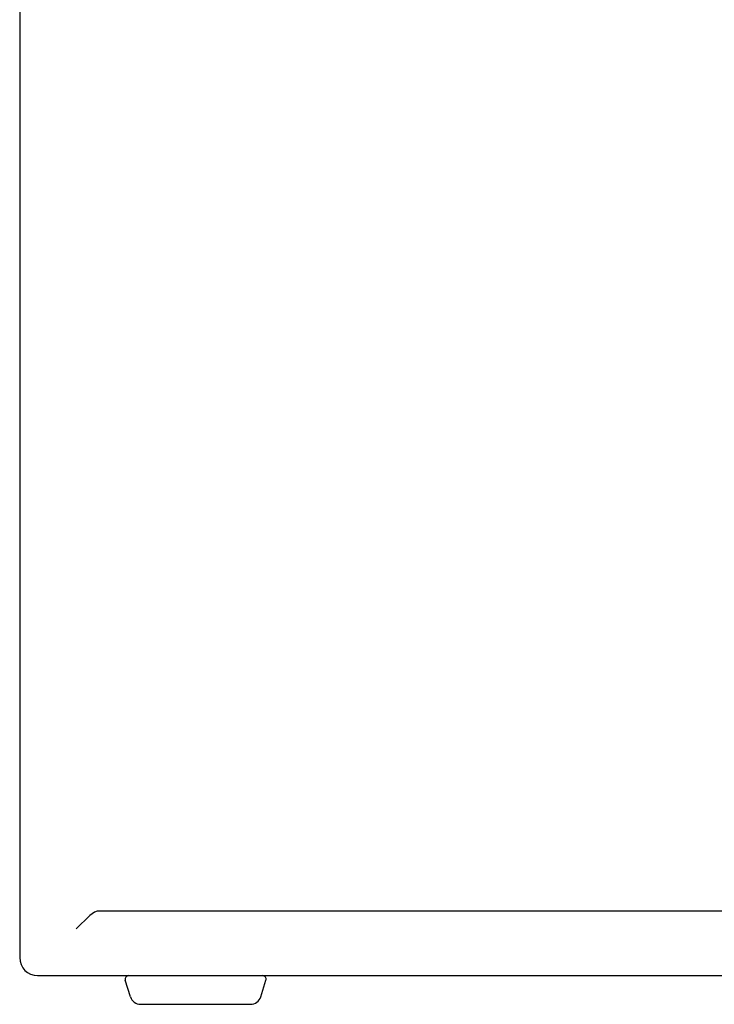
# Model space of a CAD drawing. Extents: x -2345 to 3534, y -1658 to 2499.
# Drawn here: x -842 to -648, y 216 to 491 of the extents above; entities that cross this region are included whole.
import ezdxf

# ---------------------------------------------------------------- set-up
doc = ezdxf.new("R2010")
doc.units = 0
doc.layers.get('0').update_dxf_attribs({"linetype": 'CONTINUOUS'})

msp = doc.modelspace()

# ---------------------------------------------------------------- linework, layer by layer
at = {"color": 7}
for p, q in [((-841.783691, 769.348633), (-841.783691, 229.348633)), ((435.883545, 242.348633), (-819.450806, 242.348633)), ((-826.067017, 237.348633), (-822.288208, 241.127441)), ((-836.783569, 224.348633), (453.216309, 224.348633)), ((-810.941406, 218.453857), (-812.377808, 223.050415)), ((-774.625732, 218.453857), (-773.189331, 223.050415)), ((-808.078003, 216.348633), (-779.36145, 216.348633)), ((-779.36145, 216.348633), (-777.489136, 216.348633))]:
    msp.add_line(p, q, dxfattribs=at)
msp.add_lwpolyline([(-819.450684, 242.348633), (-820.220093, 242.269287), (-820.964966, 242.033447), (-822.288208, 241.127441)], dxfattribs=at)
for centre, radius, start, end in [((-836.783569, 229.348633), 5, 180.000009, 269.999997), ((-811.423584, 223.348633), 1, 90.743714, 197.354017), ((-774.143799, 223.348633), 1, 342.645975, 89.256284), ((-808.078003, 219.348755), 3, 197.35403, 269.999997), ((-777.489136, 219.348755), 3, 269.999997, 342.645975)]:
    msp.add_arc(centre, radius, start, end, dxfattribs=at)

doc.saveas('drawing.dxf')
